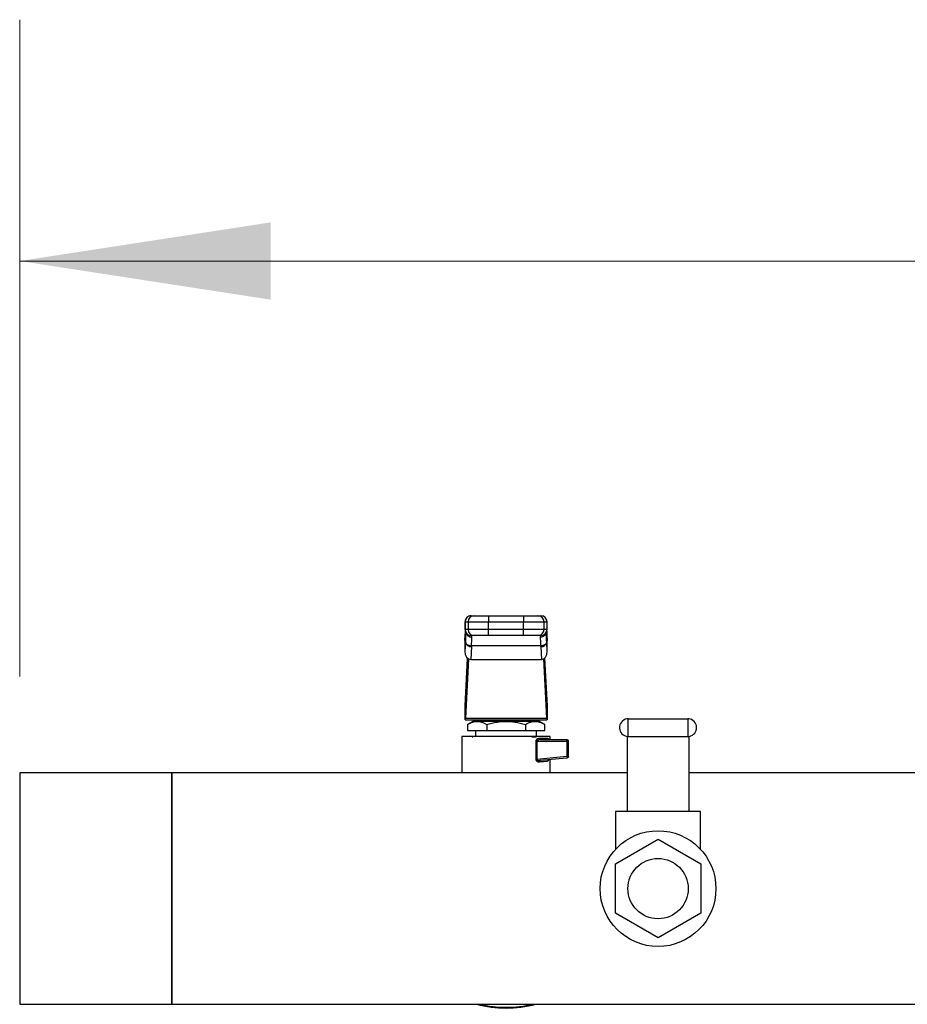
# Model space of a CAD drawing. Units: inches. Extents: x 0.4 to 10.6, y 0.4 to 8.1.
# Drawn here: x 6.3 to 6.8, y 6.5 to 7 of the extents above; entities that cross this region are included whole.
import ezdxf

# ---------------------------------------------------------------- set-up
doc = ezdxf.new("R2010")
doc.units = ezdxf.units.IN
doc.header["$MEASUREMENT"] = 0
doc.styles.add('SLDTEXTSTYLE0', font='TXT', dxfattribs={"width": 0.75})
doc.dimstyles.new('SLDDIMSTYLE1', dxfattribs={"dimtxt": 0.125, "dimasz": 0.13, "dimexe": 0, "dimexo": 0.0625, "dimgap": 0.03125, "dimtad": 0, "dimtih": 1, "dimtoh": 1, "dimdec": 1, "dimlfac": 25, "dimrnd": 1e-09, "dimzin": 12, "dimdsep": 46, "dimtxsty": 'SLDTEXTSTYLE0', "dimsah": 1, "dimcen": 0.09, "dimadec": 0, "dimazin": 3, "dimtfac": 1, "dimtdec": 1, "dimtofl": 0, "dimtmove": 0, "dimatfit": 3, "dimfxl": 0, "dimfrac": 2, "dimtolj": 1, "dimtzin": 12, "dimarcsym": 0})

# ---------------------------------------------------------------- blocks, each defined once
blk = doc.blocks.new('_D_7')
at = {"color": 7, "linetype": 'Continuous', "lineweight": 18}
for p, q in [((6.292449386843749, 6.662003752270022), (6.292449386843749, 7.002174329538845)), ((8.095482457710206, 6.65188300179858), (8.095482457710206, 7.002174329538845)), ((6.292449386843749, 6.877174329538844), (7.032333972796384, 6.877174329538844)), ((8.095482457710206, 6.877174329538844), (7.355597871757571, 6.877174329538844))]:
    blk.add_line(p, q, dxfattribs=at)
for points in [[(6.292449386843749, 6.877174329538844), (6.422449386843749, 6.857174329538845), (6.422449386843749, 6.897174329538844)], [(8.095482457710206, 6.877174329538844), (7.965482457710206, 6.897174329538844), (7.965482457710206, 6.857174329538845)]]:
    blk.add_solid(points, dxfattribs=at)
at = {"color": 7, "linetype": 'Continuous', "lineweight": 18, "insert": (7.032333972796384, 6.939089057777016), "char_height": 0.125, "attachment_point": 1, "style": 'SLDTEXTSTYLE0'}
blk.add_mtext('45.1', dxfattribs=at)

msp = doc.modelspace()

# ---------------------------------------------------------------- linework, layer by layer
at = {"color": 7, "linetype": 'Continuous', "lineweight": 25}
for p, q in [((6.526374649559184, 6.693421075104674), (6.527887569218869, 6.693421075104674)), ((6.535365081482255, 6.693421075104674), (6.535365081482539, 6.690271468805461)), ((6.535365081482255, 6.693421075104674), (6.553470700079263, 6.693421075104674)), ((6.553470700079263, 6.693421075104674), (6.553470700078849, 6.690271468805461)), ((6.560948212342649, 6.693421075104674), (6.562461132002334, 6.693421075104674)), ((6.523167223626428, 6.690271468805382), (6.523167223626428, 6.686334460931445)), ((6.523226223253195, 6.690271468805382), (6.52473914269826, 6.690271468805382)), ((6.523226223253218, 6.686334460931445), (6.523226223253195, 6.690271468805382)), ((6.524739142698285, 6.686334460931445), (6.523226223253218, 6.686334460931445)), ((6.52473914269826, 6.690271468805382), (6.535365081482539, 6.690271468805461)), ((6.52473914269826, 6.690271468805382), (6.524739142698285, 6.686334460931445)), ((6.535365081482039, 6.686334460931445), (6.524739142698285, 6.686334460931445)), ((6.535365081482539, 6.690271468805461), (6.553470700078849, 6.690271468805461)), ((6.535365081482039, 6.686334460931445), (6.535365081482539, 6.690271468805461)), ((6.535365081482255, 6.683184854632233), (6.535365081482039, 6.686334460931445)), ((6.553470700078711, 6.686334460931445), (6.535365081482039, 6.686334460931445)), ((6.553470700078849, 6.690271468805461), (6.564096638863244, 6.690271468805461)), ((6.553470700078711, 6.686334460931445), (6.553470700078849, 6.690271468805461)), ((6.564096638863239, 6.686334460931445), (6.553470700078711, 6.686334460931445)), ((6.553470700079263, 6.683184854632233), (6.553470700078711, 6.686334460931445)), ((6.564096638863239, 6.686334460931445), (6.564096638863244, 6.690271468805461)), ((6.564096638863244, 6.690271468805461), (6.565609558308315, 6.690271468805461)), ((6.565609558308329, 6.686334460931445), (6.564096638863239, 6.686334460931445)), ((6.565609558308315, 6.690271468805461), (6.565609558308329, 6.686334460931445)), ((6.565668557935091, 6.686334460931445), (6.565668557935091, 6.690271468805461)), ((6.523080749375154, 6.680564428896361), (6.523219007486842, 6.683237419061997)), ((6.523219007486812, 6.683400112244011), (6.523089164539399, 6.680889815260667)), ((6.523219007486842, 6.683237419061997), (6.523323746955161, 6.685045404769083)), ((6.523323746955161, 6.685045404769083), (6.523323746955161, 6.679694612184831)), ((6.523532522643777, 6.685297907255067), (6.523525608043234, 6.684981006443994)), ((6.527887569218869, 6.683184854632233), (6.526374649559185, 6.683184854632233)), ((6.526682099689736, 6.682299077131348), (6.526653568161548, 6.683184854632233)), ((6.553470700079263, 6.683184854632233), (6.535365081482255, 6.683184854632233)), ((6.562461132002334, 6.683184854632233), (6.560948212342649, 6.683184854632233)), ((6.562182213401703, 6.683184854632233), (6.562153681872098, 6.682299077131588)), ((6.565310172277087, 6.684981028089355), (6.565303257748382, 6.685297820499161)), ((6.565491027287753, 6.68540036843397), (6.56551205266062, 6.685045137976799)), ((6.565569309255214, 6.683711219053283), (6.565499453327031, 6.684895439101138)), ((6.565512034606087, 6.679694612385729), (6.565512052660918, 6.685045137976799)), ((6.565512052660918, 6.685045137976799), (6.565616774074662, 6.683237419061524)), ((6.565746617021988, 6.680889815260825), (6.56561677407454, 6.68340011224484)), ((6.565616774074538, 6.683237419062355), (6.565755032186279, 6.68056442889589)), ((6.523080749375154, 6.680564428896361), (6.523080749375203, 6.674996658965292)), ((6.523323746955258, 6.679694612186115), (6.523080749375203, 6.674996658965292)), ((6.523338570453494, 6.679992284933493), (6.523323746955853, 6.679694612184989)), ((6.52646914848186, 6.677467504213807), (6.52611937082675, 6.670705136203377)), ((6.52646914848186, 6.677467504213807), (6.526484258670051, 6.677764986653493)), ((6.562351523140917, 6.677764981793729), (6.526484258423206, 6.677764981793729)), ((6.562366633076405, 6.677467504262261), (6.562351523140917, 6.677764981793729)), ((6.562366633076405, 6.677467504262261), (6.562716410734632, 6.670705136203298)), ((6.565512034606087, 6.679694612385729), (6.565497211108023, 6.67999228493302)), ((6.565755032186342, 6.674996658964944), (6.565512034606087, 6.679694612385729)), ((6.565755032186342, 6.674996658964944), (6.565755032186279, 6.68056442889589)), ((6.523205763692478, 6.646705778155757), (6.524481434708043, 6.671368751122017)), ((6.524925327035955, 6.671042237587783), (6.523340723310255, 6.640406565557604)), ((6.565495058251274, 6.640406565557686), (6.563910454525539, 6.67104223758759)), ((6.564354346854237, 6.671368751122507), (6.565630017869752, 6.646705778155757)), ((6.52611937082675, 6.670705136203377), (6.562716410734632, 6.670705136203298)), ((6.523158048261075, 6.639484067230657), (6.523158048260367, 6.646066178338952)), ((6.565677733300444, 6.646066178345193), (6.565677733300444, 6.639484067230657)), ((6.523340723310255, 6.640406565557604), (6.565495058251274, 6.640406565557686)), ((6.523225528070967, 6.639484067230657), (6.523158048261075, 6.639484067230657)), ((6.523225528070967, 6.639484067230657), (6.56561025349119, 6.639484067230657)), ((6.527124055522613, 6.638696665655644), (6.524404091714924, 6.6371262938191)), ((6.524415204289106, 6.63713270966672), (6.52441520428931, 6.633972256207035)), ((6.561711726038905, 6.638696665655644), (6.527124055522614, 6.638696665655644)), ((6.533394268733516, 6.639484067230343), (6.533394268733516, 6.638696665655644)), ((6.534416547534949, 6.63713270966672), (6.534416547534756, 6.633972256207035)), ((6.55441923402657, 6.63713270966672), (6.55441923402657, 6.633972256207035)), ((6.555441512828003, 6.638696665655644), (6.555441512828003, 6.639484067230657)), ((6.564431689847457, 6.637126293818602), (6.561711726038905, 6.638696665655644)), ((6.564420577272098, 6.633972256207035), (6.564420577272387, 6.63713270966672)), ((6.565677733300444, 6.639484067230657), (6.56561025349119, 6.639484067230657)), ((6.60775804826101, 6.630882492427813), (6.60775804826101, 6.640082492427829)), ((6.60775804826101, 6.640082492427829), (6.638558048261135, 6.640082492427829)), ((6.638558048261135, 6.640082492427829), (6.638558048261135, 6.630882492427813)), ((6.521583245111468, 6.630824624734369), (6.521583245111468, 6.612003752270024)), ((6.52441520428931, 6.633972256207035), (6.534416547534756, 6.633972256207035)), ((6.5270989748163, 6.630607419718051), (6.527158411230655, 6.630573076406408)), ((6.527208393279124, 6.630602207482171), (6.527135398775442, 6.630616251219873)), ((6.528669859284697, 6.633972256207477), (6.528669859284697, 6.630822649907823)), ((6.534416547534756, 6.633972256207035), (6.55441923402657, 6.633972256207035)), ((6.55441923402657, 6.633972256207035), (6.564420577272098, 6.633972256207035)), ((6.560165922276822, 6.630822649907823), (6.560165922276822, 6.633972256207477)), ((6.56725253645005, 6.629247846758217), (6.56725253645005, 6.630824624734369)), ((6.607158048261072, 6.630921790727399), (6.607158048261073, 6.592082492427663)), ((6.60775804826101, 6.630882492427813), (6.638558048261135, 6.630882492427813)), ((6.639158048261073, 6.630921790727399), (6.639158048261073, 6.592082492427663)), ((6.559972778521403, 6.61903365835365), (6.55997277852388, 6.628460445203886)), ((6.560434501131785, 6.628460445203886), (6.560434501131785, 6.619033658720421)), ((6.560434501131867, 6.628460445204516), (6.575988604222964, 6.628460445204516)), ((6.561606432170557, 6.63003524833302), (6.565946601179458, 6.63003524833302)), ((6.562199138224998, 6.629247846758158), (6.561656141525834, 6.62915082316174)), ((6.562199138225012, 6.629247846758217), (6.575913951393987, 6.629247846758217)), ((6.575988604222964, 6.628460445204516), (6.575988604222964, 6.62051500173176)), ((6.576701355347689, 6.62051500173176), (6.576701355347689, 6.628460445183413)), ((6.575988604222964, 6.62051500173176), (6.560434501131867, 6.619033658720421)), ((6.560434501131785, 6.619033658720421), (6.559972778521398, 6.619033658720421)), ((6.575988606601069, 6.619731147027567), (6.562110907708842, 6.618409461418784)), ((6.56725253645005, 6.612003752270024), (6.56725253645005, 6.618899140346518)), ((6.371189544324063, 6.612003752270025), (6.292449386843749, 6.612003752270025)), ((6.292449386843749, 6.612003752270025), (6.292449386843749, 6.492161232584986)), ((6.607158048261072, 6.612003752270025), (6.371189544324062, 6.612003752270025)), ((6.371189544324063, 6.492161232584986), (6.371189544324063, 6.612003752270025)), ((6.371189544324063, 6.612003752270025), (6.371189544324063, 6.552082492427505)), ((6.829087341551271, 6.612003752270025), (6.639158048261073, 6.612003752270025)), ((6.601158048260914, 6.592082492427663), (6.601158048260914, 6.572658023740422)), ((6.607158048261073, 6.592082492427663), (6.601158048260914, 6.592082492427663)), ((6.639158048261073, 6.592082492427663), (6.607158048261073, 6.592082492427663)), ((6.64515804826123, 6.592082492427663), (6.639158048261073, 6.592082492427663)), ((6.64515804826123, 6.572658023740422), (6.64515804826123, 6.592082492427663)), ((6.60103085180203, 6.564857635259484), (6.623158048261118, 6.577632778091541)), ((6.623158048261118, 6.577632778091541), (6.645285244720128, 6.564857635259537)), ((6.601030851802017, 6.539307349595505), (6.60103085180203, 6.564857635259484)), ((6.645285244720128, 6.564857635259537), (6.645285244720116, 6.539307349595528)), ((6.371189544324063, 6.552082492427505), (6.371189544324063, 6.492161232584986)), ((6.62315804826106, 6.526532206763546), (6.601030851802017, 6.539307349595505)), ((6.645285244720116, 6.539307349595528), (6.62315804826106, 6.526532206763546)), ((6.292449386843749, 6.492161232584986), (6.371189544324063, 6.492161232584986)), ((6.371189544324062, 6.492161232584986), (6.829087341551274, 6.492161232584986))]:
    msp.add_line(p, q, dxfattribs=at)
at = {"color": 1, "linetype": 'Continuous', "lineweight": 25}
for p, q in [((6.523226223253195, 6.690271468805382), (6.523167223626428, 6.690271468805304)), ((6.523226223253218, 6.686334460931445), (6.523167223626429, 6.686334460931445)), ((6.56566855793509, 6.690271468805461), (6.565609558308315, 6.690271468805461)), ((6.565609558308329, 6.686334460931445), (6.56566855793509, 6.686334460931445)), ((6.523219007486783, 6.683237419062121), (6.523219007486812, 6.683400112244011)), ((6.523323746955844, 6.685045404769083), (6.523349006331169, 6.685472138167798)), ((6.56561677407454, 6.68340011224484), (6.565616774074538, 6.683237419062355))]:
    msp.add_line(p, q, dxfattribs=at)
at = {"color": 7, "linetype": 'Continuous', "lineweight": 25, "flags": 128}
for points in [[(6.523219007486812, 6.683400112244011), (6.523259336800513, 6.683682173647399), (6.523268966290806, 6.683720857255546)], [(6.565569281438932, 6.683711328230911), (6.565576444760961, 6.683682173647709), (6.56561677407454, 6.68340011224484)]]:
    msp.add_lwpolyline(points, dxfattribs=at)
at = {"color": 7, "linetype": 'Continuous', "lineweight": 25}
for radius in [0.03000000000015746, 0.01560000000006312]:
    msp.add_circle((6.623158048261073, 6.552082492427505), radius, dxfattribs=at)
for centre, radius, start, end in [((6.526316829925641, 6.690271468805461), 0.003149606299213126, 90, 180.0000000028606), ((6.526375239666549, 6.690272058691323), 0.003149016468603714, 90.01073299114962, 180.0107328670236), ((6.52788815911178, 6.690272058691176), 0.00314901646876981, 90.01073493790905, 180.0107328643404), ((6.560947622449781, 6.690272058691253), 0.003149016468712932, 359.9892671356934, 89.98926310232176), ((6.562460541894843, 6.690272058691243), 0.003149016468722481, 359.9892671358712, 89.98926310327525), ((6.562518951635878, 6.690271468805461), 0.003149606299213126, 0, 90), ((6.526316829925642, 6.686334460931445), 0.003149606299212238, 180, 270.0000000000008), ((6.526375239666663, 6.686333871045637), 0.003149016468695171, 179.9892671353854, 269.9892631035022), ((6.527888159111814, 6.686333871045721), 0.003149016468779348, 179.9892671369209, 269.9892631009168), ((6.560947622449759, 6.686333871045691), 0.0031490164687298, 270.0107349375383, 0.01073286362869802), ((6.562460541894969, 6.686333871045593), 0.003149016468611209, 270.0107329911666, 0.01073286540673351), ((6.562518951635878, 6.686334460931445), 0.003149606299212238, 270.0000000000008, 0), ((6.526180939159637, 6.680395178300966), 0.002941825993161872, 193.7767810596466, 275.6222591778375), ((6.562654842406865, 6.680395178294188), 0.002941825939002383, 264.3777405571229, 346.2232228205385), ((6.60775804826101, 6.635482492427821), 0.004600000000016652, 90, 254.9999999999775), ((6.638558048261135, 6.635482492427821), 0.004600000000015167, 74.99999999996031, 90), ((6.638558048261135, 6.635482492427821), 0.004600000000015167, 270.0000000000008, 74.99999999996031), ((6.60775804826101, 6.635482492427821), 0.004600000000016652, 254.9999999999775, 270.0000000000008), ((6.569747406573939, 6.628494163623782), 0.006241288731179019, 359.6904593591384, 4.807378936146704), ((6.575619573695026, 6.619897599488772), 0.0004048349997177951, 335.7221899912347, 9.32650032566044), ((6.544417890780759, 6.552082492427508), 0.06185826771653454, 255.6237939843711, 284.3762060156321), ((6.544417890780759, 6.552082492427508), 0.06185576566207817, 255.6328388280554, 284.3671611719478)]:
    msp.add_arc(centre, radius, start, end, dxfattribs=at)
at = {"color": 1, "linetype": 'Continuous', "lineweight": 25}
msp.add_arc((6.544417890780759, 6.552082492427509), 0.06148347438840784, 257.0564724251257, 282.9435275748775, dxfattribs=at)
at = {"color": 7, "linetype": 'Continuous', "lineweight": 25}
for centre, major_axis, ratio, start_param, end_param in [((6.526234566066775, 6.680727122078217), (0.0002302367438682396, 0.00445124371479011), 0.7066343091764218, 1.570796326794856, 1.64386390205556), ((6.562601215494611, 6.680727122078374), (0.0002302367438691278, -0.00445124371479011), 0.7066343091764145, 1.497728751393221, 1.570796326794797), ((6.526234566066858, 6.675159352147666), (-0.0002302367438682396, -0.004451243714790999), 0.706634309176281, 4.785456555761319, 6.319719094820902), ((6.562601215494697, 6.675159352147507), (-0.0002302367438682396, 0.004451243714790999), 0.706634309176281, 3.105058865894454, 4.639321404965266), ((6.523090568451842, 6.648932886128295), (0, 0.003149606299213126), 0.0517241379309421, 3.568671235173734, 3.926990819928181), ((6.565745213109678, 6.648932886128295), (0, 0.003149606299213126), 0.0517241379312241, 2.356194490338344, 2.714514067227457), ((6.52322552807031, 6.642633673529871), (0, 0.003149606299212238), 0.05172413793095669, 3.141592657624497, 3.926990816989592), ((6.565610253491211, 6.642633673529871), (0, 0.003149606299212238), 0.05172413793067469, 2.356194490207613, 3.141592653464397)]:
    msp.add_ellipse(centre, major_axis=major_axis, ratio=ratio, start_param=start_param, end_param=end_param, dxfattribs=at)
for points, knots in [([(6.527887569218869, 6.693421075104674), (6.528009560183005, 6.693421075104674), (6.528197050209737, 6.693421075104674), (6.529146117943343, 6.693421075104674), (6.530111482884318, 6.693421075104674), (6.531298002152052, 6.693421075104674), (6.533015990326322, 6.693421075104674), (6.534439118649609, 6.693421075104674), (6.535365081482254, 6.693421075104674)], [0, 0, 0, 0, 0.2398314401239851, 0.3686010963091566, 0.4999999999999838, 0.6313989036908257, 0.7601685598759964, 1, 1, 1, 1]), ([(6.553470700079263, 6.693421075104674), (6.55439666291191, 6.693421075104674), (6.555819791235196, 6.693421075104674), (6.557537779409467, 6.693421075104673), (6.5587242986772, 6.693421075104674), (6.559689663618176, 6.693421075104674), (6.560638731351781, 6.693421075104674), (6.560826221378514, 6.693421075104674), (6.560948212342649, 6.693421075104674)], [0, 0, 0, 0, 0.239831440124, 0.3686010963091688, 0.5000000000000089, 0.6313989036908341, 0.7601685598760037, 1, 1, 1, 1]), ([(6.526484258670051, 6.677764986652175), (6.526543205528577, 6.678747136709789), (6.526660419225378, 6.680700106587085), (6.526674900873584, 6.681768152387662), (6.526682099689735, 6.682299077131348)], [0, 0, 0, 0, 0.5029007712980184, 1, 1, 1, 1]), ([(6.535365081482255, 6.683184854632233), (6.534439118649609, 6.683184854632233), (6.533015990326322, 6.683184854632233), (6.531298002152053, 6.683184854632233), (6.530111482884318, 6.683184854632233), (6.529146117943343, 6.683184854632233), (6.528197050209737, 6.683184854632233), (6.528009560183005, 6.683184854632233), (6.527887569218869, 6.683184854632233)], [0, 0, 0, 0, 0.2398314401239843, 0.368601096309156, 0.4999999999999827, 0.6313989036908155, 0.7601685598759812, 1, 1, 1, 1]), ([(6.560948212342649, 6.683184854632233), (6.560826221378513, 6.683184854632233), (6.560638731351779, 6.683184854632233), (6.559689663618176, 6.683184854632233), (6.5587242986772, 6.683184854632233), (6.557537779409466, 6.683184854632233), (6.555819791235196, 6.683184854632233), (6.55439666291191, 6.683184854632233), (6.553470700079263, 6.683184854632233)], [0, 0, 0, 0, 0.239831440124031, 0.3686010963091954, 0.5000000000000269, 0.631398903690852, 0.7601685598760154, 1, 1, 1, 1]), ([(6.562153681872098, 6.682299077131588), (6.562160955289773, 6.681766090408191), (6.562175538540159, 6.680697448514232), (6.562292764034876, 6.678744096569035), (6.562351523140917, 6.67776498179234)], [0, 0, 0, 0, 0.4987514773754281, 1, 1, 1, 1]), ([(6.526484258670051, 6.677764986653515), (6.526096551490721, 6.677804319951711), (6.525290702088927, 6.677886074215009), (6.524245135076284, 6.678406920636863), (6.523509527976914, 6.679147213624024), (6.523394103182628, 6.679717777467879), (6.523338570452872, 6.679992284933493)], [0, 0, 0, 0, 0.2405581094656651, 0.5000000488644908, 0.7594419610144262, 1, 1, 1, 1]), ([(6.5654972111087, 6.67999228493302), (6.565441678399582, 6.679717777060298), (6.565326253648257, 6.679147212370604), (6.564590646611331, 6.678406918229406), (6.563545079660106, 6.677886070641564), (6.562739230300926, 6.677804315509869), (6.562351523140917, 6.677764981793755)], [0, 0, 0, 0, 0.2405580385329128, 0.4999999499014265, 0.7594418892067437, 1, 1, 1, 1]), ([(6.524415204289073, 6.637132709666777), (6.52530230477326, 6.637588490370131), (6.526943227263414, 6.638431575026316), (6.529415993918962, 6.638794029616323), (6.531888654418774, 6.638431507891304), (6.533529498648615, 6.63758846372807), (6.53441654719396, 6.637132709863652)], [0, 0, 0, 0, 0.270312980139414, 0.500013985335728, 0.7297050756337794, 1, 1, 1, 1]), ([(6.534416547534927, 6.637132709666795), (6.53619000398791, 6.63758824322622), (6.539471762682003, 6.638431202305693), (6.544418030304886, 6.638794279162219), (6.549364123902293, 6.638431018677474), (6.552645911587119, 6.637588153864184), (6.554419233344657, 6.637132709863652)], [0, 0, 0, 0, 0.2701986553663077, 0.4999991879636657, 0.7298233755734765, 1, 1, 1, 1]), ([(6.554419234026592, 6.637132709666795), (6.555306082815107, 6.637588243482116), (6.556947185227184, 6.638431203017932), (6.559419768232697, 6.63879427859085), (6.561893619481549, 6.638431020795012), (6.563534126203957, 6.637588154269373), (6.564420577272446, 6.637132709666777)], [0, 0, 0, 0, 0.2701987706857286, 0.4999993911645219, 0.7298236771037473, 1, 1, 1, 1]), ([(6.557815817639322, 6.630666359635343), (6.558380766616255, 6.630692406789139), (6.559510558331223, 6.630744496198552), (6.559995668641398, 6.630796600304586), (6.56023820098804, 6.630822649907823)], [0, 0, 0, 0, 0.5000470170291771, 1, 1, 1, 1]), ([(6.55997277852388, 6.628460445203886), (6.559980314636257, 6.628567959346875), (6.559995942913176, 6.628790920565502), (6.560116585761263, 6.629096445504207), (6.560288537947624, 6.629371149626683), (6.560585315966639, 6.629682388584523), (6.561036801687568, 6.629968357937327), (6.561411773671895, 6.630012390033842), (6.561606432170557, 6.63003524833302)], [0, 0, 0, 0, 0.103997492797122, 0.2156684421564203, 0.3300216734950249, 0.4552282739309746, 0.7171936818151111, 1, 1, 1, 1]), ([(6.56159330590954, 6.617625606818531), (6.561390381211874, 6.617630036762918), (6.561006474959489, 6.617638417622258), (6.560543857042914, 6.617898905534326), (6.560255742740301, 6.618193886143907), (6.560098677270683, 6.618445590735858), (6.559992369471907, 6.618728842650531), (6.559979233022482, 6.618933232737023), (6.559972778521403, 6.61903365835365)], [0, 0, 0, 0, 0.3015970809764829, 0.5705811388133673, 0.6887089394736455, 0.7967969923431771, 0.9001576461230436, 1, 1, 1, 1]), ([(6.561499991282026, 6.618408798508136), (6.561524835561094, 6.618406682439515), (6.56159210978825, 6.618400952473243), (6.561796883109988, 6.618390477215472), (6.561974875039319, 6.618401237630392), (6.56211090770884, 6.618409461418809)], [0, 0, 0, 0, 0.121290485670849, 0.3284347137753477, 0.9999999999999999, 0.9999999999999999, 0.9999999999999999, 0.9999999999999999]), ([(6.562110907770522, 6.618409460767785), (6.562040949133542, 6.618392730047733), (6.561895811361085, 6.618358020117058), (6.561719492495428, 6.618173399501398), (6.561604436690589, 6.617916771892367), (6.561596919564098, 6.617720306261407), (6.561593296194008, 6.617625606818515)], [0, 0, 0, 0, 0.2410077147503684, 0.5000000625204158, 0.7589923728973781, 1, 1, 1, 1]), ([(6.565946601180127, 6.618054502901996), (6.56540922886168, 6.618001474642408), (6.564313779832425, 6.617893374999952), (6.562511485229001, 6.617715980486341), (6.56159330590954, 6.617625606818531)], [0, 0, 0, 0, 0.4905498148215894, 1, 1, 1, 1]), ([(6.566614317623626, 6.618838352014805), (6.566531878961078, 6.61882168280513), (6.566357922301711, 6.618786508532044), (6.566134615107216, 6.61861056858908), (6.565974632097292, 6.618355091855285), (6.565955819747241, 6.618153540300939), (6.565946575828431, 6.618054502902655)], [0, 0, 0, 0, 0.2283591161800661, 0.4818684311270826, 0.7454030919460845, 1, 1, 1, 1])]:
    msp.add_open_spline(points, degree=3, knots=knots, dxfattribs=at)
at = {"color": 1, "linetype": 'Continuous', "lineweight": 25}
for points, knots in [([(6.523519459819453, 6.684699229197378), (6.523513298831395, 6.684239113265605), (6.523498512728958, 6.683134855111504), (6.523397496071533, 6.6811500644476), (6.523338570453494, 6.679992284933493)], [0, 0, 0, 0, 0.4166742442098866, 1, 1, 1, 1]), ([(6.523640802656854, 6.684754079180759), (6.523665726581142, 6.68456352215272), (6.523717080987259, 6.684170889640551), (6.524034377074473, 6.683642077456848), (6.524436009228989, 6.683159994160567), (6.524942123211452, 6.682773346748748), (6.52567547298964, 6.682399612608005), (6.526285537946913, 6.682338679556921), (6.526682099691651, 6.682299071123814)], [0, 0, 0, 0, 0.1378064958380837, 0.2839428763710873, 0.4331861851860632, 0.5824294733796443, 0.7285657951451233, 1, 1, 1, 1]), ([(6.565194513666106, 6.684751651687954), (6.565169670294341, 6.684561904681701), (6.565118370923964, 6.684170093858139), (6.564801385169347, 6.68364202910674), (6.564399784426463, 6.683159945248887), (6.563893660934221, 6.682773308858899), (6.563160311940373, 6.682399585336777), (6.562550244894159, 6.682338662827217), (6.562153681872098, 6.682299061254484)], [0, 0, 0, 0, 0.1373079982848341, 0.2835288996198944, 0.4328585460408597, 0.5821881660670818, 0.7284089928373698, 0.9999999999999999, 0.9999999999999999, 0.9999999999999999, 0.9999999999999999]), ([(6.565497211108023, 6.67999228493302), (6.565438298216928, 6.68114985110741), (6.565337286980595, 6.683134598218577), (6.565322493080385, 6.684238820663736), (6.565316327442372, 6.684699026274546)], [0, 0, 0, 0, 0.5832310665052023, 1, 1, 1, 1]), ([(6.561656141525834, 6.62915082316174), (6.561454567782472, 6.629130225806191), (6.561094734285953, 6.629093457036895), (6.560688508034278, 6.628878701149304), (6.560497990964469, 6.628674901882142), (6.560442067837034, 6.628549765867436), (6.560436948844962, 6.628489339070033), (6.56043450113178, 6.628460445204516)], [0, 0, 0, 0, 0.4207187251818429, 0.7510337775567131, 0.8906103875039403, 0.9476939224259797, 1, 1, 1, 1]), ([(6.565946601179458, 6.63003524833302), (6.566014700151939, 6.630011842465199), (6.566150110631884, 6.629965301384186), (6.566308939587052, 6.629606809459976), (6.566365094456888, 6.629245737515347), (6.56639310648412, 6.629065622109948)], [0, 0, 0, 0, 0.3364422377878939, 0.6689940131738199, 1, 1, 1, 1]), ([(6.56043450116629, 6.619033658355681), (6.560433745044297, 6.619006397330374), (6.560432245083082, 6.618952318119573), (6.56045633679468, 6.61887331833776), (6.560500717880208, 6.61879991766228), (6.560586049077079, 6.618706138509832), (6.560738231581163, 6.618603511699233), (6.561050784018965, 6.618471971877297), (6.56131605781259, 6.618434665625436), (6.561499991282026, 6.618408798508136)], [0, 0, 0, 0, 0.05500810271203944, 0.1091226301596144, 0.1672214395176091, 0.2349667902262398, 0.3817507558035209, 0.5713231717809745, 0.9999999999999999, 0.9999999999999999, 0.9999999999999999, 0.9999999999999999]), ([(6.566345065924415, 6.618812440019016), (6.56633038751135, 6.61872217482227), (6.566286222069036, 6.61845057854535), (6.566150055273051, 6.618148202848431), (6.566014474367369, 6.618085761619467), (6.565946601180127, 6.618054502901996)], [0, 0, 0, 0, 0.1990980786138823, 0.5990603116435292, 1, 1, 1, 1])]:
    msp.add_open_spline(points, degree=3, knots=knots, dxfattribs=at)
at = {"color": 7, "linetype": 'Continuous', "lineweight": 25}
for points in [[(6.544417890780753, 6.630822649907823), (6.542923374597962, 6.630822649907823), (6.539934342232383, 6.630822649907823), (6.535623174713761, 6.630822649907823), (6.531649660107709, 6.630822649907823), (6.528168033047483, 6.630822649907823), (6.525306355594409, 6.630822649907823), (6.523196005369154, 6.630822649907823), (6.521838197017486, 6.630822649907823), (6.521668229080142, 6.630822649907823), (6.521583245111468, 6.630822649907823)], [(6.56725253645005, 6.630822649907823), (6.567167552477141, 6.630822649907823), (6.566997584531322, 6.630822649907823), (6.565639776171709, 6.630822649907823), (6.563529425942225, 6.630822649907823), (6.560667748488791, 6.630822649907823), (6.55718612143158, 6.630822649907823), (6.553212606831306, 6.630822649907823), (6.548901439320406, 6.630822649907823), (6.545912406960642, 6.630822649907823), (6.544417890780759, 6.630822649907823)], [(6.560434501131785, 6.628460445203886), (6.560348987706299, 6.628460445203886), (6.56017796085533, 6.628460445203886), (6.560041172632708, 6.628460445203886), (6.559972778521398, 6.628460445203886)], [(6.562199138225064, 6.629247846758231), (6.562121471634772, 6.629259682109133), (6.561966138454189, 6.629283352810937), (6.561770221881952, 6.629465438568308), (6.561633158978264, 6.62972571081152), (6.561615341106459, 6.629932069159186), (6.561606432170557, 6.63003524833302)], [(6.566688954695297, 6.629247846758437), (6.566591678390732, 6.629259684716485), (6.566397125781601, 6.629283360632583), (6.566151745324619, 6.629465447549802), (6.565980077504922, 6.629725716667377), (6.565957759954613, 6.629932071111138), (6.565946601179458, 6.63003524833302)], [(6.57596673891565, 6.629017222176238), (6.57596308753907, 6.62905162077925), (6.57595578478591, 6.629120417985272), (6.575942679649138, 6.629191979829245), (6.575928615401454, 6.629239118927655), (6.575918839400042, 6.629244937481364), (6.575913951399335, 6.629247846758217)], [(6.575913951988713, 6.629247846758215), (6.576017130939118, 6.629236011073062), (6.576223488839931, 6.629212339702757), (6.576483761095022, 6.629030253796678), (6.576665847590852, 6.628769981954175), (6.576689519428744, 6.628563624107001), (6.576701355347689, 6.628460445183413)], [(6.576701355347689, 6.628460445183413), (6.576690932971403, 6.628460445183413), (6.576670088218833, 6.628460445183413), (6.576508481648209, 6.628460445183413), (6.576275142018266, 6.628460445183413), (6.576084116821398, 6.628460445183413), (6.575988604222963, 6.628460445183413)], [(6.575988604222963, 6.62051500173176), (6.576084116821398, 6.62051500173176), (6.576275142018266, 6.62051500173176), (6.576508481648209, 6.62051500173176), (6.576670088218833, 6.62051500173176), (6.576690932971403, 6.62051500173176), (6.576701355347689, 6.62051500173176)], [(6.576019057126711, 6.619963207146906), (6.576018673250303, 6.620001469505943), (6.576017905497488, 6.620077994224019), (6.576011684257605, 6.62021499954258), (6.576002237812411, 6.620361905199598), (6.575993150092167, 6.620463969530051), (6.575988606232046, 6.620515001695278)], [(6.576701355347689, 6.620515001730499), (6.576690933012201, 6.620418064584894), (6.576670088341224, 6.620224190293681), (6.576508482366197, 6.619974404611077), (6.576275143529017, 6.61978984468731), (6.576084118806382, 6.61975071290427), (6.575988606445065, 6.61973114701275)]]:
    msp.add_open_spline(points, degree=3, dxfattribs=at)

# ---------------------------------------------------------------- dimensions: what is measured, and where the dimension line sits
at = {"color": 7, "linetype": 'Continuous', "lineweight": 18}
dim = msp.add_linear_dim(base=(8.095482457710206, 6.877174329538846), p1=(6.292449386843749, 6.612003752270022), p2=(8.095482457710206, 6.60188300179858), dimstyle='SLDDIMSTYLE1', dxfattribs=at)
dim.commit()
dim.dimension.update_dxf_attribs({"geometry": '_D_7', "text_midpoint": (7.193965922276978, 6.877174329538846), "dimtype": 160})

doc.saveas('drawing.dxf')
